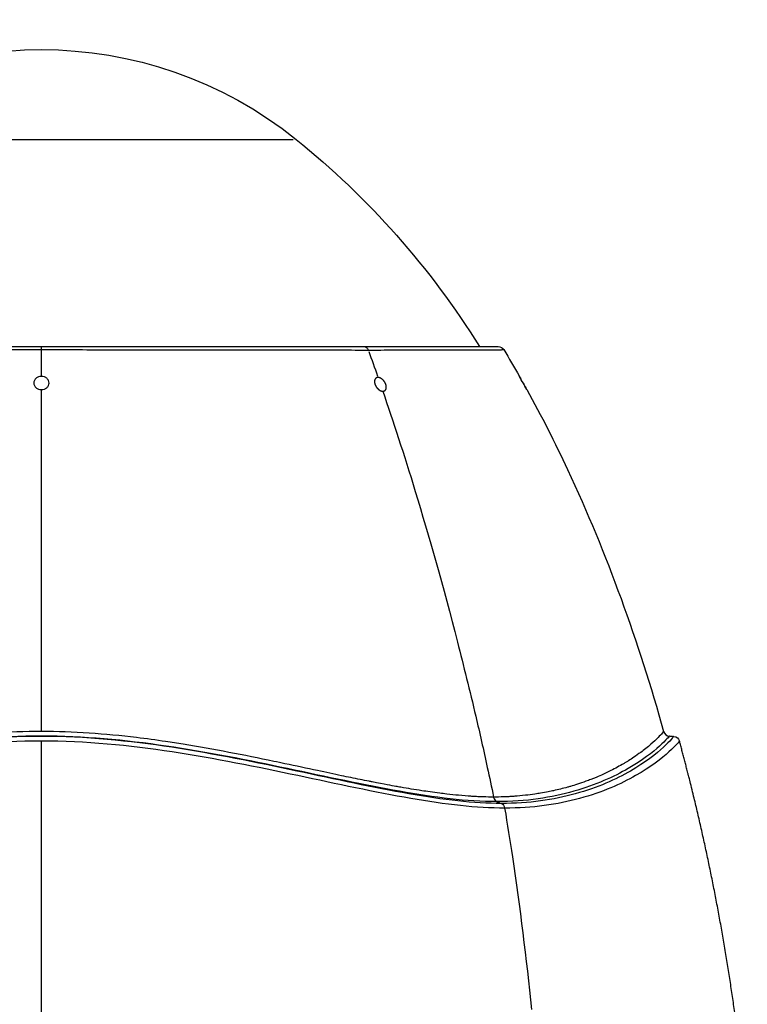
# Model space of a CAD drawing. Units: millimetres. Extents: x 0 to 29979, y 0 to 21000.
# Drawn here: x 8501 to 9074, y 7277 to 8053 of the extents above; entities that cross this region are included whole.
import ezdxf

# ---------------------------------------------------------------- set-up
doc = ezdxf.new("R2010")
doc.units = ezdxf.units.MM
doc.header["$LTSCALE"] = 0.3
doc.layers.add('P001', color=131, linetype='Continuous')

msp = doc.modelspace()

# ---------------------------------------------------------------- linework, layer by layer
at = {"layer": 'P001'}
msp.add_line((8319.94, 7958.56), (8716.55, 7958.56), dxfattribs=at)
at = {"layer": 'P001', "extrusion": (0, 0, -1)}
for centre, radius, start, end in [((-8518.24, 7709.38), 320, 51.13937, 128.86063), ((-8311.19, 7452.42), 650, 128.86063, 148.15987), ((-8878.24, 7790.33), 5, 90, 148.84106), ((-8518.24, -145.83), 7650.1, 93.708627, 93.734641), ((-9016.21, 7483.04), 5, 93.73464, 164.74176)]:
    msp.add_arc(centre, radius, start, end, dxfattribs=at)
at = {"layer": 'P001'}
msp.add_arc((9013.39, 7493.24), 5, 195.64729, 266.29137, dxfattribs=at)
at = {"layer": 'P001', "extrusion": (0, 0, -1)}
for centre, major_axis, ratio, start_param, end_param in [((8772.64, 7790.33), (0, 5), 0.707067, 0.054884, 1.041251), ((8346.38, 6112.3), (54.07, 2126.15), 0.299567, 0.652726, 0.667536), ((8518.25, 5569.04), (0, 1935.23), 0.707107, 0.265439, 0.267995), ((8879.85, 7430.3), (0, 5), 0.707107, 0.321649, 1.284863)]:
    msp.add_ellipse(centre, major_axis=major_axis, ratio=ratio, start_param=start_param, end_param=end_param, dxfattribs=at)
at = {"layer": 'P001'}
msp.add_ellipse((8877.97, 7441.39), major_axis=(0, -5), ratio=0.707107, start_param=5.005048, end_param=5.964581, dxfattribs=at)
for points, knots in [([(8260.7, 7792.61), (8260.71, 7792.61), (8260.71, 7792.61), (8260.71, 7792.61), (8267.51, 7792.61), (8274.57, 7792.61), (8281.88, 7792.62), (8289.23, 7792.62), (8296.83, 7792.63), (8304.65, 7792.63), (8312.44, 7792.64), (8320.45, 7792.65), (8328.67, 7792.66), (8336.98, 7792.67), (8345.49, 7792.68), (8354.18, 7792.69), (8362.8, 7792.7), (8371.59, 7792.72), (8380.53, 7792.73), (8389.41, 7792.74), (8398.44, 7792.76), (8407.59, 7792.77), (8416.77, 7792.78), (8426.07, 7792.8), (8435.46, 7792.81), (8444.28, 7792.83), (8453.18, 7792.84), (8462.14, 7792.85), (8471.09, 7792.86), (8480.1, 7792.87), (8489.14, 7792.88), (8498.82, 7792.9), (8508.53, 7792.91), (8518.24, 7792.91)], [-1, -1, -1, -1, -0.9999569, -0.9999569, -0.9999569, -0.8992136, -0.8992136, -0.8992136, -0.7979093, -0.7979093, -0.7979093, -0.6970609, -0.6970609, -0.6970609, -0.5950127, -0.5950127, -0.5950127, -0.4937514, -0.4937514, -0.4937514, -0.3930902, -0.3930902, -0.3930902, -0.291984, -0.291984, -0.291984, -0.1969331, -0.1969331, -0.1969331, -0.1018648, -0.1018648, -0.1018648, 0, 0, 0, 0]), ([(8263.85, 7795.33), (8266.62, 7795.33), (8272.27, 7795.33), (8279.54, 7795.33), (8285.48, 7795.33), (8291.51, 7795.33), (8299.19, 7795.33), (8308.65, 7795.33), (8316.72, 7795.33), (8323.28, 7795.33), (8328.25, 7795.33), (8333.27, 7795.33), (8340.04, 7795.33), (8346.9, 7795.33), (8353.85, 7795.33), (8360.86, 7795.33), (8369.73, 7795.33), (8378.73, 7795.33), (8389.64, 7795.33), (8400.7, 7795.33), (8413.77, 7795.33), (8425.1, 7795.33), (8436.52, 7795.33), (8446.11, 7795.33), (8453.82, 7795.33), (8459.62, 7795.33), (8465.44, 7795.33), (8472.24, 7795.33), (8478.09, 7795.33), (8483.95, 7795.33), (8488.83, 7795.33), (8494.7, 7795.33), (8500.58, 7795.33), (8508.43, 7795.33), (8514.32, 7795.33), (8518.24, 7795.33)], [0, 0, 0, 0, 1.17761, 2.35522, 2.944043, 3.532864, 4.710467, 5.888074, 7.065681, 7.654503, 8.243322, 8.832143, 9.420965, 10.598579, 11.187407, 11.776232, 12.953834, 14.131427, 14.720246, 16.486567, 17.664178, 18.84178, 20.019382, 21.196988, 21.785811, 22.374633, 22.963455, 23.552279, 24.435505, 24.729921, 25.318746, 25.907568, 26.496386, 27.085202, 28.262814, 28.262814, 28.262814, 28.262814]), ([(8518.24, 7795.33), (8527.84, 7795.33), (8546.39, 7795.33), (8573.72, 7795.33), (8600.67, 7795.33), (8627.64, 7795.33), (8654.49, 7795.33), (8680.56, 7795.33), (8705.61, 7795.33), (8729.48, 7795.33), (8751.93, 7795.33), (8765.92, 7795.33), (8772.63, 7795.33)], [0, 0, 0, 0, 0.101856, 0.196925, 0.291977, 0.393084, 0.493746, 0.595008, 0.697057, 0.797907, 0.899212, 1, 1, 1, 1]), ([(8518.24, 7792.91), (8518.24, 7793.86), (8518.24, 7794.68), (8518.24, 7795.06), (8518.24, 7795.24), (8518.24, 7795.33), (8518.24, 7795.33)], [-1, -1, -1, -1, -0.323537, -0.323537, -0.323537, 0, 0, 0, 0]), ([(8518.24, 7792.91), (8527.95, 7792.91), (8537.66, 7792.9), (8547.34, 7792.88), (8556.38, 7792.87), (8565.39, 7792.86), (8574.34, 7792.85), (8583.3, 7792.84), (8592.2, 7792.83), (8601.03, 7792.81), (8610.41, 7792.8), (8619.71, 7792.78), (8628.9, 7792.77), (8638.04, 7792.76), (8647.07, 7792.74), (8655.96, 7792.73), (8664.89, 7792.72), (8673.69, 7792.7), (8682.31, 7792.69), (8690.99, 7792.68), (8699.51, 7792.67), (8707.82, 7792.66), (8716.03, 7792.65), (8724.04, 7792.64), (8731.83, 7792.63), (8739.65, 7792.63), (8747.25, 7792.62), (8754.6, 7792.62), (8761.91, 7792.61), (8768.98, 7792.61), (8775.77, 7792.61), (8775.77, 7792.61), (8775.78, 7792.61), (8775.78, 7792.61)], [-1, -1, -1, -1, -0.8981352, -0.8981352, -0.8981352, -0.8030669, -0.8030669, -0.8030669, -0.708016, -0.708016, -0.708016, -0.6069098, -0.6069098, -0.6069098, -0.5062486, -0.5062486, -0.5062486, -0.4049873, -0.4049873, -0.4049873, -0.3029391, -0.3029391, -0.3029391, -0.2020907, -0.2020907, -0.2020907, -0.1007864, -0.1007864, -0.1007864, -0.0000431, -0.0000431, -0.0000431, 0, 0, 0, 0]), ([(8772.63, 7795.33), (8779.35, 7795.33), (8792.28, 7795.33), (8809.95, 7795.33), (8825.85, 7795.33), (8839.8, 7795.33), (8851.72, 7795.33), (8861.49, 7795.33), (8868.96, 7795.33), (8874.23, 7795.33), (8877.47, 7795.33), (8878.24, 7795.33), (8878.24, 7795.33)], [0, 0, 0, 0, 0.1007881, 0.2020934, 0.3029427, 0.4049918, 0.506254, 0.6069161, 0.7080232, 0.8030749, 0.8981441, 1, 1, 1, 1]), ([(8775.78, 7792.61), (8775.78, 7792.61), (8775.79, 7792.61), (8775.79, 7792.61), (8782.58, 7792.61), (8789.11, 7792.61), (8795.34, 7792.62), (8801.61, 7792.62), (8807.59, 7792.63), (8813.26, 7792.63), (8818.9, 7792.64), (8824.24, 7792.65), (8829.24, 7792.66), (8834.31, 7792.67), (8839.04, 7792.68), (8843.43, 7792.69), (8847.78, 7792.7), (8851.79, 7792.72), (8855.45, 7792.73), (8859.08, 7792.74), (8862.36, 7792.76), (8865.28, 7792.77), (8868.21, 7792.78), (8870.77, 7792.8), (8872.97, 7792.81), (8875.03, 7792.83), (8876.77, 7792.84), (8878.16, 7792.85), (8879.56, 7792.86), (8880.62, 7792.87), (8881.35, 7792.88), (8882.13, 7792.9), (8882.52, 7792.91), (8882.52, 7792.91)], [-0.9999982, -0.9999982, -0.9999982, -0.9999982, -0.9999569, -0.9999569, -0.9999569, -0.8992136, -0.8992136, -0.8992136, -0.7979093, -0.7979093, -0.7979093, -0.6970609, -0.6970609, -0.6970609, -0.5950127, -0.5950127, -0.5950127, -0.4937514, -0.4937514, -0.4937514, -0.3930902, -0.3930902, -0.3930902, -0.291984, -0.291984, -0.291984, -0.1969331, -0.1969331, -0.1969331, -0.1018648, -0.1018648, -0.1018648, 0, 0, 0, 0]), ([(8518.24, 7771.84), (8517.45, 7771.84), (8516.68, 7771.71), (8515.95, 7771.44), (8515.22, 7771.17), (8514.57, 7770.79), (8514, 7770.3), (8513.44, 7769.81), (8513.01, 7769.24), (8512.7, 7768.6), (8512.4, 7767.95), (8512.24, 7767.28), (8512.24, 7766.58), (8512.24, 7765.89), (8512.39, 7765.22), (8512.7, 7764.58), (8513, 7763.95), (8513.43, 7763.39), (8513.99, 7762.9), (8514.55, 7762.41), (8515.2, 7762.03), (8515.94, 7761.77), (8516.67, 7761.5), (8517.44, 7761.37), (8518.24, 7761.38)], [-1, -1, -1, -1, -0.875, -0.875, -0.875, -0.75, -0.75, -0.75, -0.625, -0.625, -0.625, -0.5, -0.5, -0.5, -0.375, -0.375, -0.375, -0.25, -0.25, -0.25, -0.125, -0.125, -0.125, 0, 0, 0, 0]), ([(8518.24, 7761.38), (8519.03, 7761.37), (8519.8, 7761.5), (8520.53, 7761.76), (8521.27, 7762.02), (8521.92, 7762.4), (8522.48, 7762.89), (8523.04, 7763.37), (8523.48, 7763.93), (8523.78, 7764.57), (8524.09, 7765.21), (8524.24, 7765.88), (8524.24, 7766.58), (8524.24, 7767.27), (8524.09, 7767.94), (8523.79, 7768.58), (8523.48, 7769.22), (8523.05, 7769.79), (8522.5, 7770.28), (8521.93, 7770.78), (8521.28, 7771.16), (8520.55, 7771.43), (8519.81, 7771.71), (8519.04, 7771.84), (8518.24, 7771.84)], [-1, -1, -1, -1, -0.875, -0.875, -0.875, -0.75, -0.75, -0.75, -0.625, -0.625, -0.625, -0.5, -0.5, -0.5, -0.375, -0.375, -0.375, -0.25, -0.25, -0.25, -0.125, -0.125, -0.125, 0, 0, 0, 0]), ([(8783.51, 7770.95), (8783.45, 7770.95), (8783.38, 7770.94), (8783.32, 7770.94), (8783.26, 7770.94), (8783.19, 7770.93), (8783.13, 7770.92), (8783.09, 7770.92), (8783.04, 7770.91), (8783, 7770.9), (8782.95, 7770.9), (8782.91, 7770.89), (8782.87, 7770.88), (8782.78, 7770.86), (8782.69, 7770.84), (8782.61, 7770.81), (8782.57, 7770.8), (8782.53, 7770.78), (8782.49, 7770.76), (8782.45, 7770.75), (8782.4, 7770.73), (8782.37, 7770.72), (8782.33, 7770.7), (8782.29, 7770.68), (8782.25, 7770.66), (8782.21, 7770.64), (8782.17, 7770.62), (8782.14, 7770.6), (8782.1, 7770.58), (8782.06, 7770.55), (8782.03, 7770.53), (8781.99, 7770.51), (8781.95, 7770.48), (8781.92, 7770.46), (8781.85, 7770.41), (8781.78, 7770.35), (8781.72, 7770.3), (8781.66, 7770.24), (8781.59, 7770.18), (8781.54, 7770.11), (8781.52, 7770.1), (8781.51, 7770.08), (8781.49, 7770.06), (8781.48, 7770.05), (8781.46, 7770.03), (8781.45, 7770.01), (8781.42, 7769.98), (8781.4, 7769.94), (8781.37, 7769.91), (8781.34, 7769.87), (8781.32, 7769.83), (8781.29, 7769.8), (8781.27, 7769.76), (8781.24, 7769.72), (8781.22, 7769.68), (8781.18, 7769.6), (8781.13, 7769.52), (8781.09, 7769.44), (8781.07, 7769.4), (8781.05, 7769.35), (8781.03, 7769.31), (8781.02, 7769.27), (8781, 7769.22), (8780.98, 7769.18), (8780.95, 7769.09), (8780.92, 7769), (8780.89, 7768.9), (8780.86, 7768.81), (8780.84, 7768.71), (8780.82, 7768.61), (8780.8, 7768.51), (8780.78, 7768.41), (8780.77, 7768.3), (8780.77, 7768.25), (8780.76, 7768.2), (8780.75, 7768.14), (8780.75, 7768.12), (8780.75, 7768.09), (8780.75, 7768.06), (8780.75, 7768.04), (8780.74, 7768.01), (8780.74, 7767.98), (8780.74, 7767.88), (8780.73, 7767.77), (8780.74, 7767.65), (8780.74, 7767.54), (8780.74, 7767.43), (8780.75, 7767.31), (8780.75, 7767.26), (8780.76, 7767.2), (8780.76, 7767.14), (8780.77, 7767.08), (8780.78, 7767.03), (8780.78, 7766.97), (8780.79, 7766.91), (8780.8, 7766.85), (8780.81, 7766.79), (8780.82, 7766.73), (8780.83, 7766.67), (8780.84, 7766.61), (8780.85, 7766.55), (8780.86, 7766.49), (8780.88, 7766.43), (8780.89, 7766.37), (8780.9, 7766.31), (8780.92, 7766.25), (8780.93, 7766.2), (8780.95, 7766.13), (8780.96, 7766.07), (8780.98, 7766.02), (8780.99, 7765.95), (8781.01, 7765.89), (8781.03, 7765.83), (8781.05, 7765.77), (8781.07, 7765.71), (8781.09, 7765.65), (8781.11, 7765.59), (8781.13, 7765.53), (8781.15, 7765.47), (8781.17, 7765.41), (8781.19, 7765.35), (8781.22, 7765.29), (8781.24, 7765.23), (8781.26, 7765.17), (8781.31, 7765.05), (8781.36, 7764.93), (8781.42, 7764.81), (8781.44, 7764.75), (8781.47, 7764.69), (8781.5, 7764.63), (8781.52, 7764.6), (8781.53, 7764.57), (8781.54, 7764.54), (8781.56, 7764.51), (8781.57, 7764.48), (8781.59, 7764.45), (8781.62, 7764.39), (8781.65, 7764.33), (8781.68, 7764.27), (8781.71, 7764.22), (8781.75, 7764.16), (8781.78, 7764.1), (8781.84, 7763.98), (8781.91, 7763.87), (8781.98, 7763.75), (8782.02, 7763.7), (8782.06, 7763.64), (8782.09, 7763.58), (8782.13, 7763.53), (8782.17, 7763.47), (8782.21, 7763.41), (8782.24, 7763.36), (8782.28, 7763.3), (8782.32, 7763.25), (8782.36, 7763.19), (8782.4, 7763.14), (8782.44, 7763.09), (8782.46, 7763.06), (8782.48, 7763.03), (8782.5, 7763.01), (8782.52, 7762.98), (8782.54, 7762.95), (8782.57, 7762.93), (8782.61, 7762.87), (8782.65, 7762.82), (8782.69, 7762.77), (8782.78, 7762.66), (8782.86, 7762.56), (8782.95, 7762.46), (8783.04, 7762.36), (8783.13, 7762.27), (8783.22, 7762.17), (8783.25, 7762.15), (8783.27, 7762.13), (8783.29, 7762.1), (8783.32, 7762.08), (8783.34, 7762.06), (8783.36, 7762.03), (8783.41, 7761.99), (8783.46, 7761.94), (8783.51, 7761.9), (8783.6, 7761.81), (8783.7, 7761.72), (8783.8, 7761.64), (8783.9, 7761.55), (8784, 7761.47), (8784.1, 7761.4), (8784.14, 7761.36), (8784.2, 7761.32), (8784.25, 7761.28), (8784.3, 7761.25), (8784.35, 7761.21), (8784.4, 7761.17), (8784.5, 7761.1), (8784.6, 7761.03), (8784.71, 7760.97), (8784.76, 7760.94), (8784.81, 7760.91), (8784.86, 7760.88), (8784.91, 7760.85), (8784.97, 7760.82), (8785.02, 7760.79), (8785.04, 7760.77), (8785.07, 7760.76), (8785.1, 7760.75), (8785.12, 7760.73), (8785.15, 7760.72), (8785.17, 7760.7), (8785.23, 7760.68), (8785.28, 7760.65), (8785.33, 7760.63), (8785.38, 7760.6), (8785.43, 7760.58), (8785.49, 7760.55), (8785.54, 7760.53), (8785.59, 7760.51), (8785.64, 7760.49), (8785.75, 7760.44), (8785.85, 7760.41), (8785.95, 7760.37), (8786.06, 7760.34), (8786.16, 7760.3), (8786.26, 7760.28), (8786.29, 7760.27), (8786.31, 7760.26), (8786.34, 7760.26), (8786.36, 7760.25), (8786.39, 7760.25), (8786.41, 7760.24), (8786.46, 7760.23), (8786.52, 7760.22), (8786.57, 7760.21), (8786.62, 7760.2), (8786.67, 7760.19), (8786.72, 7760.18), (8786.76, 7760.17), (8786.82, 7760.17), (8786.86, 7760.16), (8786.93, 7760.15), (8787, 7760.15), (8787.07, 7760.14), (8787.14, 7760.14), (8787.2, 7760.14), (8787.27, 7760.14)], [0, 0, 0, 0, 0.275385, 0.275385, 0.275385, 0.548671, 0.548671, 0.548671, 0.750305, 0.750305, 0.750305, 0.95194, 0.95194, 0.95194, 1.356209, 1.356209, 1.356209, 1.55802, 1.55802, 1.55802, 1.758001, 1.758001, 1.758001, 1.961706, 1.961706, 1.961706, 2.163517, 2.163517, 2.163517, 2.365462, 2.365462, 2.365462, 2.567408, 2.567408, 2.567408, 2.971242, 2.971242, 2.971242, 3.375173, 3.375173, 3.375173, 3.47622, 3.47622, 3.47622, 3.577267, 3.577267, 3.577267, 3.775927, 3.775927, 3.775927, 3.978238, 3.978238, 3.978238, 4.176954, 4.176954, 4.176954, 4.581535, 4.581535, 4.581535, 4.783947, 4.783947, 4.783947, 4.986359, 4.986359, 4.986359, 5.389247, 5.389247, 5.389247, 5.79399, 5.79399, 5.79399, 6.198105, 6.198105, 6.198105, 6.40078, 6.40078, 6.40078, 6.502121, 6.502121, 6.502121, 6.603462, 6.603462, 6.603462, 7.008755, 7.008755, 7.008755, 7.414019, 7.414019, 7.414019, 7.616679, 7.616679, 7.616679, 7.819339, 7.819339, 7.819339, 8.022032, 8.022032, 8.022032, 8.221866, 8.221866, 8.221866, 8.424559, 8.424559, 8.424559, 8.627252, 8.627252, 8.627252, 8.827239, 8.827239, 8.827239, 9.02735, 9.02735, 9.02735, 9.229541, 9.229541, 9.229541, 9.431731, 9.431731, 9.431731, 9.633922, 9.633922, 9.633922, 9.836112, 9.836112, 9.836112, 10.241393, 10.241393, 10.241393, 10.444071, 10.444071, 10.444071, 10.545414, 10.545414, 10.545414, 10.646757, 10.646757, 10.646757, 10.845699, 10.845699, 10.845699, 11.048378, 11.048378, 11.048378, 11.453455, 11.453455, 11.453455, 11.656021, 11.656021, 11.656021, 11.858588, 11.858588, 11.858588, 12.061126, 12.061126, 12.061126, 12.263663, 12.263663, 12.263663, 12.364935, 12.364935, 12.364935, 12.466207, 12.466207, 12.466207, 12.668744, 12.668744, 12.668744, 13.072804, 13.072804, 13.072804, 13.477112, 13.477112, 13.477112, 13.57824, 13.57824, 13.57824, 13.679368, 13.679368, 13.679368, 13.881618, 13.881618, 13.881618, 14.286333, 14.286333, 14.286333, 14.690089, 14.690089, 14.690089, 14.88341, 14.88341, 14.88341, 15.085584, 15.085584, 15.085584, 15.490123, 15.490123, 15.490123, 15.692126, 15.692126, 15.692126, 15.890832, 15.890832, 15.890832, 15.991797, 15.991797, 15.991797, 16.092762, 16.092762, 16.092762, 16.294685, 16.294685, 16.294685, 16.493286, 16.493286, 16.493286, 16.694853, 16.694853, 16.694853, 17.097682, 17.097682, 17.097682, 17.500419, 17.500419, 17.500419, 17.601298, 17.601298, 17.601298, 17.702177, 17.702177, 17.702177, 17.899449, 17.899449, 17.899449, 18.1012, 18.1012, 18.1012, 18.296419, 18.296419, 18.296419, 18.574715, 18.574715, 18.574715, 18.855179, 18.855179, 18.855179, 18.855179]), ([(8787.27, 7760.14), (8787.33, 7760.14), (8787.4, 7760.14), (8787.46, 7760.14), (8787.53, 7760.15), (8787.59, 7760.15), (8787.65, 7760.16), (8787.7, 7760.17), (8787.74, 7760.17), (8787.79, 7760.18), (8787.83, 7760.19), (8787.87, 7760.2), (8787.92, 7760.21), (8788, 7760.23), (8788.09, 7760.25), (8788.17, 7760.28), (8788.21, 7760.29), (8788.25, 7760.3), (8788.3, 7760.32), (8788.34, 7760.33), (8788.38, 7760.35), (8788.41, 7760.37), (8788.45, 7760.39), (8788.49, 7760.4), (8788.53, 7760.42), (8788.57, 7760.44), (8788.61, 7760.46), (8788.64, 7760.48), (8788.68, 7760.51), (8788.72, 7760.53), (8788.75, 7760.55), (8788.79, 7760.57), (8788.82, 7760.6), (8788.86, 7760.62), (8788.93, 7760.67), (8788.99, 7760.73), (8789.06, 7760.78), (8789.12, 7760.84), (8789.18, 7760.9), (8789.24, 7760.97), (8789.25, 7760.98), (8789.27, 7761), (8789.28, 7761.02), (8789.29, 7761.03), (8789.31, 7761.05), (8789.32, 7761.07), (8789.35, 7761.1), (8789.38, 7761.13), (8789.4, 7761.17), (8789.43, 7761.2), (8789.45, 7761.24), (8789.48, 7761.28), (8789.5, 7761.32), (8789.52, 7761.35), (8789.55, 7761.39), (8789.59, 7761.47), (8789.63, 7761.55), (8789.67, 7761.63), (8789.69, 7761.67), (8789.71, 7761.72), (8789.73, 7761.76), (8789.75, 7761.8), (8789.76, 7761.85), (8789.78, 7761.89), (8789.81, 7761.98), (8789.84, 7762.07), (8789.87, 7762.17), (8789.89, 7762.26), (8789.92, 7762.36), (8789.94, 7762.46), (8789.96, 7762.56), (8789.97, 7762.66), (8789.98, 7762.76), (8789.99, 7762.81), (8789.99, 7762.87), (8790, 7762.92), (8790, 7762.95), (8790, 7762.97), (8790, 7763), (8790.01, 7763.03), (8790.01, 7763.05), (8790.01, 7763.08), (8790.01, 7763.19), (8790.02, 7763.3), (8790.01, 7763.41), (8790.01, 7763.52), (8790.01, 7763.63), (8790, 7763.75), (8789.99, 7763.8), (8789.99, 7763.86), (8789.98, 7763.92), (8789.98, 7763.95), (8789.98, 7763.98), (8789.97, 7764.01), (8789.97, 7764.03), (8789.97, 7764.06), (8789.96, 7764.09), (8789.96, 7764.15), (8789.95, 7764.21), (8789.94, 7764.27), (8789.93, 7764.33), (8789.92, 7764.39), (8789.91, 7764.45), (8789.9, 7764.5), (8789.88, 7764.57), (8789.87, 7764.62), (8789.86, 7764.68), (8789.84, 7764.74), (8789.83, 7764.8), (8789.81, 7764.86), (8789.8, 7764.92), (8789.78, 7764.98), (8789.77, 7765.04), (8789.75, 7765.1), (8789.73, 7765.16), (8789.71, 7765.22), (8789.7, 7765.28), (8789.68, 7765.34), (8789.66, 7765.4), (8789.64, 7765.46), (8789.62, 7765.53), (8789.59, 7765.59), (8789.57, 7765.65), (8789.55, 7765.71), (8789.53, 7765.77), (8789.5, 7765.83), (8789.48, 7765.89), (8789.46, 7765.95), (8789.43, 7766.01), (8789.41, 7766.07), (8789.38, 7766.13), (8789.35, 7766.19), (8789.33, 7766.25), (8789.3, 7766.31), (8789.27, 7766.37), (8789.24, 7766.43), (8789.23, 7766.46), (8789.21, 7766.49), (8789.2, 7766.52), (8789.19, 7766.55), (8789.17, 7766.58), (8789.16, 7766.61), (8789.13, 7766.67), (8789.09, 7766.73), (8789.06, 7766.78), (8789.03, 7766.84), (8789, 7766.9), (8788.97, 7766.96), (8788.9, 7767.08), (8788.83, 7767.19), (8788.76, 7767.31), (8788.73, 7767.37), (8788.69, 7767.42), (8788.65, 7767.48), (8788.62, 7767.54), (8788.58, 7767.59), (8788.54, 7767.65), (8788.5, 7767.7), (8788.47, 7767.76), (8788.43, 7767.81), (8788.39, 7767.87), (8788.35, 7767.92), (8788.31, 7767.98), (8788.27, 7768.03), (8788.23, 7768.08), (8788.19, 7768.14), (8788.15, 7768.19), (8788.1, 7768.24), (8788.06, 7768.3), (8787.98, 7768.4), (8787.89, 7768.5), (8787.8, 7768.6), (8787.71, 7768.7), (8787.62, 7768.8), (8787.53, 7768.9), (8787.51, 7768.92), (8787.49, 7768.94), (8787.46, 7768.97), (8787.44, 7768.99), (8787.42, 7769.01), (8787.39, 7769.04), (8787.35, 7769.08), (8787.3, 7769.13), (8787.25, 7769.17), (8787.16, 7769.26), (8787.06, 7769.35), (8786.96, 7769.43), (8786.87, 7769.52), (8786.77, 7769.6), (8786.67, 7769.68), (8786.62, 7769.72), (8786.57, 7769.76), (8786.52, 7769.79), (8786.47, 7769.83), (8786.42, 7769.87), (8786.37, 7769.9), (8786.27, 7769.98), (8786.16, 7770.04), (8786.06, 7770.11), (8786.01, 7770.14), (8785.96, 7770.17), (8785.91, 7770.2), (8785.86, 7770.23), (8785.8, 7770.26), (8785.75, 7770.29), (8785.73, 7770.31), (8785.7, 7770.32), (8785.68, 7770.34), (8785.65, 7770.35), (8785.62, 7770.36), (8785.6, 7770.38), (8785.55, 7770.4), (8785.49, 7770.43), (8785.44, 7770.46), (8785.39, 7770.48), (8785.34, 7770.51), (8785.29, 7770.53), (8785.24, 7770.55), (8785.18, 7770.57), (8785.13, 7770.6), (8785.03, 7770.64), (8784.93, 7770.68), (8784.82, 7770.71), (8784.72, 7770.75), (8784.62, 7770.78), (8784.52, 7770.81), (8784.49, 7770.81), (8784.46, 7770.82), (8784.44, 7770.83), (8784.41, 7770.83), (8784.39, 7770.84), (8784.36, 7770.85), (8784.31, 7770.86), (8784.26, 7770.87), (8784.21, 7770.88), (8784.16, 7770.89), (8784.11, 7770.9), (8784.06, 7770.9), (8784.01, 7770.91), (8783.96, 7770.92), (8783.91, 7770.92), (8783.85, 7770.93), (8783.78, 7770.94), (8783.71, 7770.94), (8783.64, 7770.94), (8783.58, 7770.95), (8783.51, 7770.95)], [0.000424, 0.000424, 0.000424, 0.000424, 0.276874, 0.276874, 0.276874, 0.551035, 0.551035, 0.551035, 0.752775, 0.752775, 0.752775, 0.954515, 0.954515, 0.954515, 1.359112, 1.359112, 1.359112, 1.560964, 1.560964, 1.560964, 1.762817, 1.762817, 1.762817, 1.96467, 1.96467, 1.96467, 2.166522, 2.166522, 2.166522, 2.368441, 2.368441, 2.368441, 2.57036, 2.57036, 2.57036, 2.974141, 2.974141, 2.974141, 3.378079, 3.378079, 3.378079, 3.479081, 3.479081, 3.479081, 3.580083, 3.580083, 3.580083, 3.778738, 3.778738, 3.778738, 3.980908, 3.980908, 3.980908, 4.180861, 4.180861, 4.180861, 4.585143, 4.585143, 4.585143, 4.787387, 4.787387, 4.787387, 4.989632, 4.989632, 4.989632, 5.39168, 5.39168, 5.39168, 5.795981, 5.795981, 5.795981, 6.19916, 6.19916, 6.19916, 6.401692, 6.401692, 6.401692, 6.502961, 6.502961, 6.502961, 6.604231, 6.604231, 6.604231, 7.009237, 7.009237, 7.009237, 7.414315, 7.414315, 7.414315, 7.616811, 7.616811, 7.616811, 7.718098, 7.718098, 7.718098, 7.819385, 7.819385, 7.819385, 8.022046, 8.022046, 8.022046, 8.222863, 8.222863, 8.222863, 8.419142, 8.419142, 8.419142, 8.621804, 8.621804, 8.621804, 8.823942, 8.823942, 8.823942, 9.024625, 9.024625, 9.024625, 9.226763, 9.226763, 9.226763, 9.428901, 9.428901, 9.428901, 9.631039, 9.631039, 9.631039, 9.833177, 9.833177, 9.833177, 10.034368, 10.034368, 10.034368, 10.236506, 10.236506, 10.236506, 10.439224, 10.439224, 10.439224, 10.540587, 10.540587, 10.540587, 10.64195, 10.64195, 10.64195, 10.842229, 10.842229, 10.842229, 11.044948, 11.044948, 11.044948, 11.450226, 11.450226, 11.450226, 11.652893, 11.652893, 11.652893, 11.855561, 11.855561, 11.855561, 12.058246, 12.058246, 12.058246, 12.260931, 12.260931, 12.260931, 12.470567, 12.470567, 12.470567, 12.673252, 12.673252, 12.673252, 13.077966, 13.077966, 13.077966, 13.482485, 13.482485, 13.482485, 13.583697, 13.583697, 13.583697, 13.684908, 13.684908, 13.684908, 13.887324, 13.887324, 13.887324, 14.292465, 14.292465, 14.292465, 14.697026, 14.697026, 14.697026, 14.899335, 14.899335, 14.899335, 15.101644, 15.101644, 15.101644, 15.506591, 15.506591, 15.506591, 15.708676, 15.708676, 15.708676, 15.906902, 15.906902, 15.906902, 16.007875, 16.007875, 16.007875, 16.108847, 16.108847, 16.108847, 16.310785, 16.310785, 16.310785, 16.510283, 16.510283, 16.510283, 16.71254, 16.71254, 16.71254, 17.115766, 17.115766, 17.115766, 17.518734, 17.518734, 17.518734, 17.619556, 17.619556, 17.619556, 17.720379, 17.720379, 17.720379, 17.917341, 17.917341, 17.917341, 18.118979, 18.118979, 18.118979, 18.313278, 18.313278, 18.313278, 18.59044, 18.59044, 18.59044, 18.86956, 18.86956, 18.86956, 18.86956]), ([(8894.89, 7771.84), (8894.88, 7771.84), (8895.19, 7771.27), (8895.72, 7770.29), (8896.25, 7769.32), (8897.01, 7767.95), (8897.77, 7766.58), (8898.54, 7765.22), (8899.31, 7763.86), (8899.87, 7762.89), (8900.43, 7761.92), (8900.75, 7761.37), (8900.76, 7761.38)], [0, 0, 0, 0, 0.25, 0.25, 0.25, 0.5, 0.5, 0.5, 0.75, 0.75, 0.75, 1, 1, 1, 1]), ([(8518.24, 7491.89), (8518.24, 7527.22), (8518.24, 7562.23), (8518.24, 7596.69), (8518.24, 7631.15), (8518.24, 7665.07), (8518.24, 7698.29), (8518.24, 7719.65), (8518.24, 7740.72), (8518.24, 7761.38)], [0, 0, 0, 0, 0.378319, 0.378319, 0.378319, 0.756638, 0.756638, 0.756638, 1, 1, 1, 1]), ([(8787.27, 7760.14), (8795.28, 7736.87), (8803.89, 7710.57), (8812.85, 7681.12), (8823.53, 7646.06), (8834.71, 7606.54), (8846.08, 7562.37), (8850.88, 7543.71), (8855.73, 7524.21), (8860.51, 7503.86), (8863.58, 7490.79), (8866.63, 7477.36), (8869.61, 7463.57), (8871.27, 7455.89), (8872.92, 7448.11), (8874.53, 7440.21)], [-1, -1, -1, -1, -0.687247, -0.687247, -0.687247, -0.3148174, -0.3148174, -0.3148174, -0.1574087, -0.1574087, -0.1574087, -0.056274, -0.056274, -0.056274, 0, 0, 0, 0]), ([(8900.76, 7761.38), (8912.19, 7740.72), (8922.88, 7719.65), (8932.9, 7698.29), (8948.46, 7665.09), (8962.41, 7631.15), (8974.97, 7596.69), (8987.53, 7562.21), (8998.68, 7527.24), (9008.58, 7491.89)], [0, 0, 0, 0, 0.243389, 0.243389, 0.243389, 0.62158, 0.62158, 0.62158, 1, 1, 1, 1]), ([(8518.24, 7491.89), (8505.03, 7491.9), (8492.47, 7491.39), (8480.63, 7490.6), (8467.3, 7489.71), (8454.88, 7488.45), (8443.35, 7487.06), (8429.87, 7485.44), (8417.6, 7483.62), (8406.56, 7481.83), (8392.68, 7479.59), (8380.72, 7477.39), (8370.52, 7475.44), (8356.03, 7472.67), (8345.14, 7470.41), (8337.7, 7468.87), (8336.79, 7468.68), (8335.93, 7468.5), (8335.12, 7468.33), (8330.61, 7467.39), (8327.71, 7466.78), (8326.39, 7466.5), (8317.69, 7464.67), (8309.08, 7462.82), (8300.58, 7461.01), (8294.22, 7459.66), (8287.92, 7458.32), (8281.68, 7457.02), (8278.13, 7456.28), (8273.28, 7455.27), (8267.2, 7454.04), (8264.98, 7453.59), (8262.59, 7453.11), (8260.05, 7452.61), (8251.33, 7450.88), (8244.35, 7449.58), (8238.99, 7448.62), (8237.67, 7448.38), (8236.36, 7448.15), (8235.06, 7447.92), (8229.49, 7446.95), (8223.97, 7446.03), (8218.54, 7445.21), (8215.3, 7444.71), (8210.52, 7444), (8204.32, 7443.21), (8202.59, 7442.99), (8200.76, 7442.77), (8198.81, 7442.55), (8195.42, 7442.16), (8192.38, 7441.84), (8189.65, 7441.59), (8185.77, 7441.23), (8182.54, 7440.99), (8179.91, 7440.82), (8178.82, 7440.75), (8177.34, 7440.66), (8175.5, 7440.56), (8174.13, 7440.49), (8172.57, 7440.42), (8170.81, 7440.36), (8167.08, 7440.23), (8164.14, 7440.21), (8161.95, 7440.21)], [0, 0, 0, 0, 0.0534805, 0.0534805, 0.0534805, 0.1136809, 0.1136809, 0.1136809, 0.1840333, 0.1840333, 0.1840333, 0.2725507, 0.2725507, 0.2725507, 0.3983885, 0.3983885, 0.3983885, 0.4138343, 0.4138343, 0.4138343, 0.5, 0.5, 0.5, 0.5714699, 0.5714699, 0.5714699, 0.625, 0.625, 0.625, 0.6707938, 0.6707938, 0.6707938, 0.6875, 0.6875, 0.6875, 0.75, 0.75, 0.75, 0.7618664, 0.7618664, 0.7618664, 0.8125, 0.8125, 0.8125, 0.8613548, 0.8613548, 0.8613548, 0.875, 0.875, 0.875, 0.90077, 0.90077, 0.90077, 0.9375, 0.9375, 0.9375, 0.9554383, 0.9554383, 0.9554383, 0.96875, 0.96875, 0.96875, 1, 1, 1, 1]), ([(8874.53, 7440.21), (8872.34, 7440.21), (8869.41, 7440.23), (8865.67, 7440.36), (8863.91, 7440.42), (8862.35, 7440.49), (8860.98, 7440.56), (8859.14, 7440.66), (8857.66, 7440.75), (8856.57, 7440.82), (8853.95, 7440.99), (8850.72, 7441.23), (8846.83, 7441.59), (8844.1, 7441.84), (8841.06, 7442.16), (8837.67, 7442.55), (8835.77, 7442.76), (8833.94, 7442.99), (8832.16, 7443.21), (8826.85, 7443.89), (8822.09, 7444.57), (8817.94, 7445.21), (8812.51, 7446.03), (8807, 7446.95), (8801.42, 7447.92), (8800.12, 7448.15), (8798.81, 7448.38), (8797.5, 7448.62), (8794.57, 7449.14), (8788.47, 7450.25), (8778.98, 7452.11), (8778.16, 7452.27), (8777.31, 7452.44), (8776.43, 7452.61), (8774.04, 7453.08), (8771.66, 7453.56), (8769.29, 7454.04), (8764.42, 7455.02), (8759.59, 7456.02), (8754.8, 7457.02), (8748.57, 7458.32), (8742.26, 7459.66), (8735.9, 7461.01), (8727.4, 7462.82), (8718.79, 7464.66), (8710.09, 7466.5), (8707.19, 7467.11), (8704.28, 7467.72), (8701.36, 7468.33), (8689.69, 7470.77), (8677.86, 7473.16), (8665.96, 7475.44), (8654.05, 7477.72), (8642.06, 7479.87), (8629.92, 7481.83), (8625.34, 7482.57), (8620.74, 7483.29), (8616.12, 7483.97), (8608.5, 7485.1), (8600.83, 7486.13), (8593.13, 7487.06), (8580.78, 7488.55), (8568.35, 7489.76), (8555.85, 7490.6), (8543.36, 7491.43), (8530.79, 7491.9), (8518.24, 7491.89)], [0, 0, 0, 0, 0.03125, 0.03125, 0.03125, 0.0445617, 0.0445617, 0.0445617, 0.0625, 0.0625, 0.0625, 0.09923, 0.09923, 0.09923, 0.125, 0.125, 0.125, 0.1406652, 0.1406652, 0.1406652, 0.1875, 0.1875, 0.1875, 0.2381336, 0.2381336, 0.2381336, 0.25, 0.25, 0.25, 0.3074978, 0.3074978, 0.3074978, 0.3125, 0.3125, 0.3125, 0.3329806, 0.3329806, 0.3329806, 0.375, 0.375, 0.375, 0.4285301, 0.4285301, 0.4285301, 0.5, 0.5, 0.5, 0.5237918, 0.5237918, 0.5237918, 0.618943, 0.618943, 0.618943, 0.7140942, 0.7140942, 0.7140942, 0.75, 0.75, 0.75, 0.8093527, 0.8093527, 0.8093527, 0.9046764, 0.9046764, 0.9046764, 1, 1, 1, 1]), ([(9008.58, 7491.89), (9008.58, 7491.9), (9008.19, 7491.39), (9007.5, 7490.6), (9006.72, 7489.71), (9005.57, 7488.45), (9004.18, 7487.06), (9002.56, 7485.44), (9000.61, 7483.62), (8998.55, 7481.83), (8995.95, 7479.59), (8993.17, 7477.39), (8990.53, 7475.44), (8986.77, 7472.67), (8983.32, 7470.41), (8980.86, 7468.87), (8980.55, 7468.68), (8980.27, 7468.5), (8979.99, 7468.33), (8978.47, 7467.39), (8977.43, 7466.78), (8976.96, 7466.5), (8973.84, 7464.67), (8970.48, 7462.82), (8966.87, 7461.01), (8964.17, 7459.66), (8961.34, 7458.32), (8958.37, 7457.02), (8956.67, 7456.28), (8954.31, 7455.27), (8951.15, 7454.04), (8949.99, 7453.59), (8948.73, 7453.11), (8947.35, 7452.61), (8942.61, 7450.88), (8938.45, 7449.58), (8935.15, 7448.62), (8934.34, 7448.38), (8933.53, 7448.15), (8932.7, 7447.92), (8929.19, 7446.95), (8925.54, 7446.03), (8921.76, 7445.21), (8919.5, 7444.71), (8916.13, 7444), (8911.43, 7443.21), (8910.12, 7442.99), (8908.7, 7442.77), (8907.18, 7442.55), (8904.52, 7442.16), (8902.05, 7441.84), (8899.78, 7441.59), (8896.55, 7441.23), (8893.75, 7440.99), (8891.43, 7440.82), (8890.46, 7440.75), (8889.15, 7440.66), (8887.47, 7440.56), (8886.22, 7440.49), (8884.78, 7440.42), (8883.12, 7440.36), (8879.61, 7440.23), (8876.73, 7440.21), (8874.53, 7440.21)], [0, 0, 0, 0, 0.0534822, 0.0534822, 0.0534822, 0.1136846, 0.1136846, 0.1136846, 0.1840391, 0.1840391, 0.1840391, 0.2725589, 0.2725589, 0.2725589, 0.3984009, 0.3984009, 0.3984009, 0.4138446, 0.4138446, 0.4138446, 0.5, 0.5, 0.5, 0.5714699, 0.5714699, 0.5714699, 0.625, 0.625, 0.625, 0.6707931, 0.6707931, 0.6707931, 0.6875, 0.6875, 0.6875, 0.75, 0.75, 0.75, 0.7618664, 0.7618664, 0.7618664, 0.8125, 0.8125, 0.8125, 0.8613549, 0.8613549, 0.8613549, 0.875, 0.875, 0.875, 0.9007699, 0.9007699, 0.9007699, 0.9375, 0.9375, 0.9375, 0.9554383, 0.9554383, 0.9554383, 0.96875, 0.96875, 0.96875, 1, 1, 1, 1]), ([(8518.24, 7484.35), (8483.59, 7484.35), (8449.04, 7480.88), (8415.27, 7475.77), (8381.37, 7470.63), (8348.24, 7463.85), (8316.31, 7457.1), (8285.26, 7450.53), (8255.34, 7443.98), (8227.14, 7439.1), (8213.64, 7436.77), (8200.55, 7434.83), (8187.98, 7433.48), (8175.85, 7432.19), (8164.22, 7431.45), (8153.19, 7431.45)], [0, 0, 0, 0, 0.2566669, 0.2566669, 0.2566669, 0.5142672, 0.5142672, 0.5142672, 0.7646661, 0.7646661, 0.7646661, 0.8844524, 0.8844524, 0.8844524, 1, 1, 1, 1]), ([(8518.24, 7488.03), (8483.57, 7488.03), (8449.09, 7484.53), (8415.45, 7479.4), (8381.68, 7474.25), (8348.75, 7467.46), (8317.04, 7460.71), (8286.23, 7454.14), (8256.57, 7447.6), (8228.67, 7442.74), (8215.32, 7440.42), (8202.38, 7438.48), (8189.98, 7437.14), (8178.01, 7435.85), (8166.55, 7435.12), (8155.7, 7435.12)], [-1, -1, -1, -1, -0.743333, -0.743333, -0.743333, -0.485733, -0.485733, -0.485733, -0.235334, -0.235334, -0.235334, -0.115548, -0.115548, -0.115548, 0, 0, 0, 0]), ([(8518.24, 7488.25), (8485.26, 7488.26), (8452.28, 7485.08), (8419.94, 7480.33), (8387.32, 7475.54), (8355.36, 7469.14), (8324.45, 7462.66), (8293.75, 7456.23), (8264.09, 7449.71), (8236.04, 7444.75), (8208.59, 7439.91), (8182.69, 7436.56), (8159.44, 7436.57)], [0, 0, 0, 0, 0.2506304, 0.2506304, 0.2506304, 0.5033668, 0.5033668, 0.5033668, 0.7543421, 0.7543421, 0.7543421, 1, 1, 1, 1]), ([(8877.04, 7436.57), (8853.79, 7436.56), (8827.89, 7439.91), (8800.44, 7444.75), (8772.4, 7449.71), (8742.73, 7456.23), (8712.04, 7462.66), (8681.12, 7469.14), (8649.16, 7475.54), (8616.54, 7480.33), (8584.2, 7485.08), (8551.22, 7488.26), (8518.24, 7488.25)], [0, 0, 0, 0, 0.2456579, 0.2456579, 0.2456579, 0.4966332, 0.4966332, 0.4966332, 0.7493696, 0.7493696, 0.7493696, 1, 1, 1, 1]), ([(8880.79, 7435.12), (8869.93, 7435.12), (8858.47, 7435.85), (8846.51, 7437.14), (8834.1, 7438.48), (8821.16, 7440.42), (8807.81, 7442.74), (8779.92, 7447.6), (8750.26, 7454.14), (8719.44, 7460.71), (8687.74, 7467.46), (8654.81, 7474.25), (8621.04, 7479.4), (8587.39, 7484.53), (8552.91, 7488.03), (8518.24, 7488.03)], [-1, -1, -1, -1, -0.884452, -0.884452, -0.884452, -0.764666, -0.764666, -0.764666, -0.514267, -0.514267, -0.514267, -0.256667, -0.256667, -0.256667, 0, 0, 0, 0]), ([(8883.29, 7431.45), (8872.26, 7431.45), (8860.63, 7432.19), (8848.51, 7433.48), (8835.94, 7434.83), (8822.84, 7436.77), (8809.35, 7439.1), (8781.14, 7443.98), (8751.22, 7450.53), (8720.17, 7457.1), (8688.24, 7463.85), (8655.12, 7470.63), (8621.22, 7475.77), (8587.44, 7480.88), (8552.89, 7484.35), (8518.24, 7484.35)], [0, 0, 0, 0, 0.115548, 0.115548, 0.115548, 0.235334, 0.235334, 0.235334, 0.485733, 0.485733, 0.485733, 0.743333, 0.743333, 0.743333, 1, 1, 1, 1]), ([(9013.07, 7488.25), (9013.08, 7488.26), (9010.59, 7485.08), (9005.3, 7480.33), (8999.98, 7475.54), (8991.82, 7469.14), (8980.57, 7462.66), (8969.4, 7456.23), (8955.2, 7449.71), (8937.7, 7444.75), (8920.58, 7439.91), (8900.31, 7436.56), (8877.04, 7436.57)], [0, 0, 0, 0, 0.25063, 0.25063, 0.25063, 0.503367, 0.503367, 0.503367, 0.754342, 0.754342, 0.754342, 1, 1, 1, 1]), ([(9016.54, 7488.03), (9016.55, 7488.03), (9013.91, 7484.53), (9008.35, 7479.4), (9002.76, 7474.25), (8994.23, 7467.46), (8982.49, 7460.71), (8971.07, 7454.14), (8956.63, 7447.6), (8938.97, 7442.74), (8930.52, 7440.42), (8921.33, 7438.48), (8911.42, 7437.14), (8901.86, 7435.85), (8891.63, 7435.12), (8880.79, 7435.12)], [-1, -1, -1, -1, -0.743333, -0.743333, -0.743333, -0.485733, -0.485733, -0.485733, -0.235334, -0.235334, -0.235334, -0.115548, -0.115548, -0.115548, 0, 0, 0, 0]), ([(9021.03, 7484.35), (9021.05, 7484.35), (9018.38, 7480.88), (9012.74, 7475.77), (9007.08, 7470.63), (8998.43, 7463.85), (8986.52, 7457.1), (8974.95, 7450.53), (8960.31, 7443.98), (8942.38, 7439.1), (8933.8, 7436.77), (8924.47, 7434.83), (8914.41, 7433.48), (8904.7, 7432.19), (8894.32, 7431.45), (8883.29, 7431.45)], [0, 0, 0, 0, 0.256667, 0.256667, 0.256667, 0.514267, 0.514267, 0.514267, 0.764666, 0.764666, 0.764666, 0.884452, 0.884452, 0.884452, 1, 1, 1, 1]), ([(8883.29, 7431.45), (8885.42, 7418.75), (8887.44, 7405.98), (8889.36, 7393.16), (8895.34, 7353.33), (8900.33, 7313.04), (8904.36, 7272.76)], [-1, -1, -1, -1, -0.756571, -0.756571, -0.756571, 0, 0, 0, 0])]:
    msp.add_open_spline(points, degree=3, knots=knots, dxfattribs=at)
for points in [[(8518.24, 7771.84), (8518.24, 7778.92), (8518.24, 7785.95), (8518.24, 7792.91)], [(8882.52, 7792.91), (8886.73, 7785.94), (8890.85, 7778.92), (8894.89, 7771.84)], [(8900.76, 7761.38), (8898.77, 7764.97), (8896.92, 7768.27), (8894.89, 7771.84)], [(9007.83, 7490.99), (9007.83, 7490.99), (9007.83, 7490.99), (9007.83, 7490.99)], [(9012.31, 7487.34), (9012.31, 7487.34), (9012.31, 7487.34), (9012.31, 7487.34)]]:
    msp.add_open_spline(points, degree=3, dxfattribs=at)
for points, weights, knots in [([(8518.24, 7186.2), (8518.24, 7256.44), (8518.24, 7357.65), (8518.24, 7454.54), (8518.24, 7484.35)], [0.800850920807, 0.784340614984, 0.764508732239, 0.750617641899, 0.746881547653], [847.117058, 847.117058, 847.117058, 847.117058, 1256.355269, 1440.28046, 1440.28046, 1440.28046, 1440.28046]), ([(9074.5, 7186.2), (9067.84, 7256.44), (9052.58, 7357.65), (9029.17, 7454.54), (9021.03, 7484.35)], [0.800850920807, 0.784340614984, 0.764508740355, 0.75061765327, 0.746881562447], [847.117058, 847.117058, 847.117058, 847.117058, 1256.355269, 1440.280218, 1440.280218, 1440.280218, 1440.280218])]:
    msp.add_rational_spline(points, weights, degree=3, knots=knots, dxfattribs=at)

doc.saveas('drawing.dxf')
